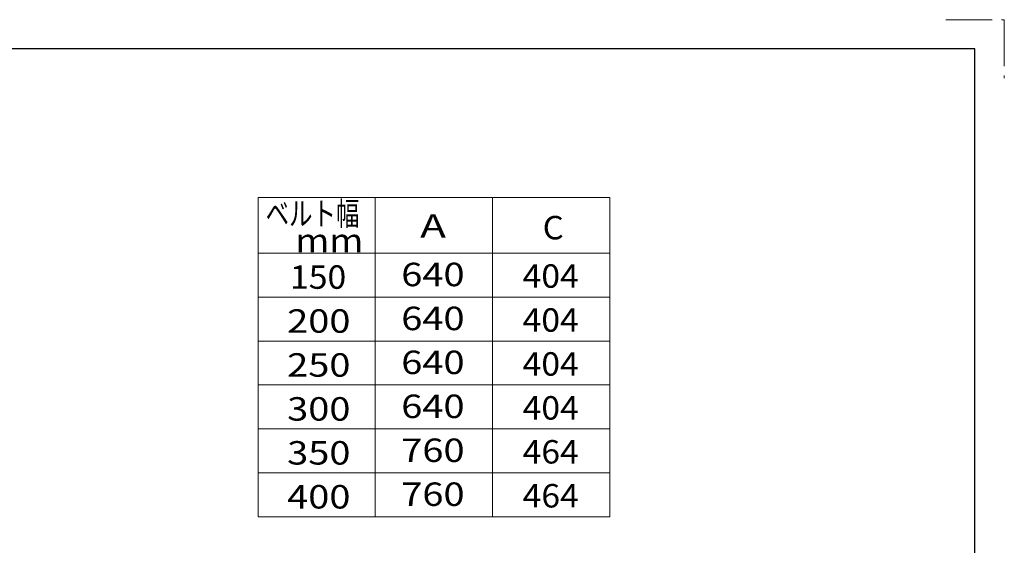
# Model space of a CAD drawing. Units: millimetres. Extents: x -2865 to 2865, y -1930 to 1930.
# Drawn here: x 1186 to 2865, y 1033 to 1930 of the extents above; entities that cross this region are included whole.
import ezdxf
from ezdxf.enums import TextEntityAlignment as Align

# ---------------------------------------------------------------- set-up
doc = ezdxf.new("R2010")
doc.units = ezdxf.units.MM
doc.header["$LTSCALE"] = 2.5
doc.linetypes.add('PHANTOM', pattern=[63.5, 31.75, -6.35, 6.35, -6.35, 6.35, -6.35])
doc.layers.add('ZUWAKU', color=7, linetype='Continuous')
doc.styles.add('dcStyle0', font='ＭＳ Ｐゴシック', dxfattribs={"width": 0.75})

# ---------------------------------------------------------------- blocks, each defined once
blk = doc.blocks.new('DC_GROUP_W_TBCHS_RE_010_1')
at = {"color": 2, "style": 'dcStyle0'}
for s, width, p, p2 in [('ベルト幅', 0.76555, (1605, 1579.1), (1765, 1579.1)), ('  mm', 1.191264, (1627.7, 1533.2), (1771.7, 1533.2))]:
    blk.add_text(s, height=40, dxfattribs=dict(at, width=width)).set_placement(p, p2, align=Align.FIT)

msp = doc.modelspace()

# ---------------------------------------------------------------- linework, layer by layer
at = {"color": 3, "linetype": 'Continuous', "lineweight": 13}
for p, q in [((1592.03554957, 1626.60155256), (1592.03554957, 1081.60155256)), ((2192.03554957, 1626.60155256), (1592.03554957, 1626.60155256)), ((1792.03554957, 1626.60155256), (1792.03554957, 1081.60155256)), ((1992.03554957, 1626.60155256), (1992.03554957, 1081.60155256)), ((2192.03554957, 1081.60155256), (2192.03554957, 1626.60155256)), ((1592.03554957, 1531.60155256), (2192.03554957, 1531.60155256)), ((1592.03554957, 1456.60155256), (2192.03554957, 1456.60155256)), ((1592.03554957, 1381.60155256), (2192.03554957, 1381.60155256)), ((1592.03554957, 1306.60155256), (2192.03554957, 1306.60155256)), ((1592.03554957, 1231.60155256), (2192.03554957, 1231.60155256)), ((1592.03554957, 1156.60155256), (2192.03554957, 1156.60155256)), ((1592.03554957, 1081.60155256), (2192.03554957, 1081.60155256))]:
    msp.add_line(p, q, dxfattribs=at)
at = {"layer": 'ZUWAKU', "color": 91, "linetype": 'PHANTOM', "lineweight": 13}
for p, q in [((2765, 1930), (2865, 1930)), ((2865, 1930), (2865, 1830))]:
    msp.add_line(p, q, dxfattribs=at)
at = {"layer": 'ZUWAKU', "color": 7, "linetype": 'Continuous', "lineweight": 25}
for p, q in [((2815, 1880), (-2815, 1880)), ((2815, -1880), (2815, 1880))]:
    msp.add_line(p, q, dxfattribs=at)

# ---------------------------------------------------------------- block references
at = {"linetype": 'Continuous'}
msp.add_blockref('DC_GROUP_W_TBCHS_RE_010_1', (0, 0), dxfattribs=at)

# ---------------------------------------------------------------- texts
at = {"color": 2, "style": 'dcStyle0'}
for s, width, p, p2 in [('A', 1.195652, (1868.64651128, 1558.05003436), (1912.64651128, 1558.05003436)), ('C', 0.931677, (2077.63554957, 1555.10155256), (2113.63554957, 1555.10155256)), ('640', 1.237964, (1836.36499273, 1475.1388097), (1944.36499273, 1475.1388097)), ('404', 1.100413, (2043.30721875, 1472.46886547), (2139.30721875, 1472.46886547)), ('150', 1.100413, (1646.50951709, 1470.71608701), (1742.50951709, 1470.71608701)), ('200', 1.237964, (1641.70951709, 1395.71608701), (1749.70951709, 1395.71608701)), ('640', 1.237964, (1836.36499273, 1400.1388097), (1944.36499273, 1400.1388097)), ('404', 1.100413, (2043.30721875, 1397.46886547), (2139.30721875, 1397.46886547)), ('250', 1.237964, (1641.70951709, 1320.71608701), (1749.70951709, 1320.71608701)), ('640', 1.237964, (1836.36499273, 1325.1388097), (1944.36499273, 1325.1388097)), ('404', 1.100413, (2043.30721875, 1322.46886547), (2139.30721875, 1322.46886547)), ('300', 1.237964, (1641.70951709, 1245.71608701), (1749.70951709, 1245.71608701)), ('640', 1.237964, (1836.36499273, 1250.1388097), (1944.36499273, 1250.1388097)), ('404', 1.100413, (2043.30721875, 1247.46886547), (2139.30721875, 1247.46886547)), ('350', 1.237964, (1641.70951709, 1170.71608701), (1749.70951709, 1170.71608701)), ('760', 1.237964, (1836.36499273, 1175.1388097), (1944.36499273, 1175.1388097)), ('464', 1.100413, (2043.30721875, 1172.46886547), (2139.30721875, 1172.46886547)), ('400', 1.237964, (1641.70951709, 1095.71608701), (1749.70951709, 1095.71608701)), ('760', 1.237964, (1836.36499273, 1100.1388097), (1944.36499273, 1100.1388097)), ('464', 1.100413, (2043.30721875, 1097.46886547), (2139.30721875, 1097.46886547))]:
    msp.add_text(s, height=40, dxfattribs=dict(at, width=width)).set_placement(p, p2, align=Align.FIT)

doc.saveas('drawing.dxf')
